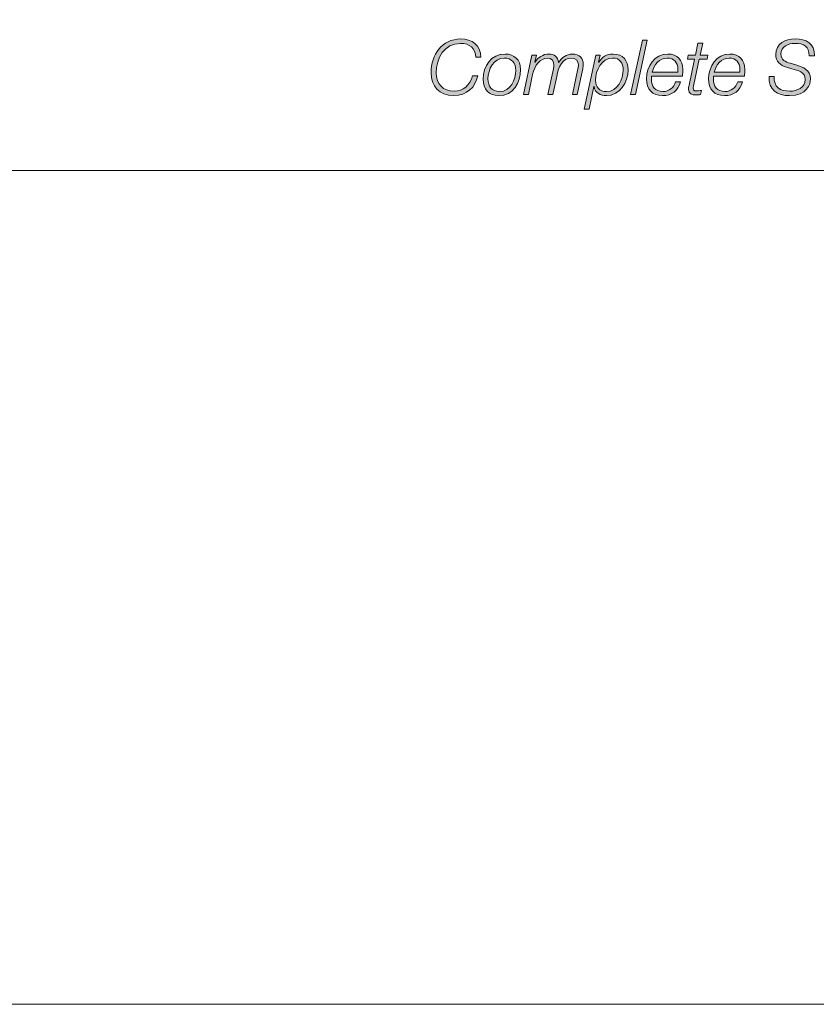
# Model space of a CAD drawing. Units: millimetres. Extents: x 0 to 840, y 0 to 594.
# Drawn here: x 470 to 493, y 0 to 28 of the extents above; entities that cross this region are included whole.
import ezdxf

# ---------------------------------------------------------------- set-up
doc = ezdxf.new("R2010")
doc.units = ezdxf.units.MM
doc.header["$MEASUREMENT"] = 0
doc.layers.add('Layer 1', color=7, linetype='Continuous')

# ---------------------------------------------------------------- blocks, each defined once
blk = doc.blocks.new('block 2')
at = {"layer": 'Layer 1', "lineweight": 0}
blk.add_lwpolyline([(0, 594), (839.999, 594), (839.999, 0), (0, 0), (0, 594)], dxfattribs=at)
blk = doc.blocks.new('block 3')
at = {"layer": 'Layer 1', "true_color": 0x231f20}
h = blk.add_hatch(color=250, dxfattribs=at)
h.dxf.hatch_style = 2
edge = h.paths.add_edge_path()
edge.add_spline(control_points=[(482.797, 27.102), (482.793, 27.363), (482.621, 27.501), (482.364, 27.501), (481.895, 27.501), (481.668, 27.078), (481.668, 26.655), (481.668, 26.336), (481.86, 26.131), (482.183, 26.131), (482.431, 26.131), (482.634, 26.297), (482.71, 26.57), (482.71, 26.57), (482.858, 26.57), (482.858, 26.57), (482.787, 26.251), (482.557, 26.005), (482.159, 26.005), (481.753, 26.005), (481.52, 26.275), (481.52, 26.668), (481.52, 27.165), (481.832, 27.627), (482.366, 27.627), (482.693, 27.627), (482.941, 27.448), (482.946, 27.102), (482.946, 27.102), (482.797, 27.102), (482.797, 27.102)], knot_values=[0, 0, 0, 0, 1, 1, 1, 2, 2, 2, 3, 3, 3, 4, 4, 4, 5, 5, 5, 6, 6, 6, 7, 7, 7, 8, 8, 8, 9, 9, 9, 10, 10, 10, 10], degree=3, periodic=1)
h = blk.add_hatch(color=250, dxfattribs=at)
h.dxf.hatch_style = 2
edge = h.paths.add_edge_path()
edge.add_spline(control_points=[(492.348, 27.141), (492.345, 27.413), (492.201, 27.501), (491.935, 27.501), (491.744, 27.501), (491.539, 27.411), (491.539, 27.189), (491.539, 27.023), (491.669, 26.971), (491.8, 26.931), (491.8, 26.931), (491.966, 26.882), (491.966, 26.882), (492.179, 26.816), (492.384, 26.746), (492.384, 26.485), (492.384, 26.332), (492.289, 26.005), (491.783, 26.005), (491.434, 26.005), (491.179, 26.173), (491.196, 26.55), (491.196, 26.55), (491.345, 26.55), (491.345, 26.55), (491.329, 26.247), (491.51, 26.132), (491.794, 26.132), (491.996, 26.132), (492.236, 26.232), (492.236, 26.465), (492.236, 26.685), (492.023, 26.724), (491.85, 26.775), (491.85, 26.775), (491.698, 26.82), (491.698, 26.82), (491.517, 26.873), (491.39, 26.982), (491.39, 27.182), (491.39, 27.494), (491.665, 27.627), (491.942, 27.627), (492.258, 27.627), (492.513, 27.501), (492.496, 27.141), (492.496, 27.141), (492.348, 27.141), (492.348, 27.141)], knot_values=[0, 0, 0, 0, 1, 1, 1, 2, 2, 2, 3, 3, 3, 4, 4, 4, 5, 5, 5, 6, 6, 6, 7, 7, 7, 8, 8, 8, 9, 9, 9, 10, 10, 10, 11, 11, 11, 12, 12, 12, 13, 13, 13, 14, 14, 14, 15, 15, 15, 16, 16, 16, 16], degree=3, periodic=1)
h = blk.add_hatch(color=250, dxfattribs=at)
h.dxf.hatch_style = 2
h.paths.add_polyline_path([(487.569, 27.594), (487.706, 27.594), (487.371, 26.038), (487.233, 26.038)])
h = blk.add_hatch(color=250, dxfattribs=at)
h.dxf.hatch_style = 2
edge = h.paths.add_edge_path()
edge.add_spline(control_points=[(488.885, 27.163), (488.885, 27.163), (489.087, 27.163), (489.087, 27.163), (489.087, 27.163), (489.159, 27.503), (489.159, 27.503), (489.159, 27.503), (489.297, 27.503), (489.297, 27.503), (489.297, 27.503), (489.225, 27.163), (489.225, 27.163), (489.225, 27.163), (489.449, 27.163), (489.449, 27.163), (489.449, 27.163), (489.427, 27.047), (489.427, 27.047), (489.427, 27.047), (489.199, 27.047), (489.199, 27.047), (489.199, 27.047), (489.044, 26.326), (489.044, 26.326), (489.033, 26.273), (489.028, 26.254), (489.028, 26.218), (489.028, 26.179), (489.048, 26.14), (489.1, 26.14), (489.155, 26.14), (489.207, 26.144), (489.262, 26.154), (489.262, 26.154), (489.238, 26.033), (489.238, 26.033), (489.192, 26.029), (489.144, 26.024), (489.098, 26.024), (488.996, 26.024), (488.891, 26.051), (488.891, 26.186), (488.891, 26.21), (488.895, 26.251), (488.906, 26.302), (488.906, 26.302), (489.061, 27.047), (489.061, 27.047), (489.061, 27.047), (488.858, 27.047), (488.858, 27.047), (488.858, 27.047), (488.885, 27.163), (488.885, 27.163)], knot_values=[0, 0, 0, 0, 1, 1, 1, 2, 2, 2, 3, 3, 3, 4, 4, 4, 5, 5, 5, 6, 6, 6, 7, 7, 7, 8, 8, 8, 9, 9, 9, 10, 10, 10, 11, 11, 11, 12, 12, 12, 13, 13, 13, 14, 14, 14, 15, 15, 15, 16, 16, 16, 17, 17, 17, 18, 18, 18, 18], degree=3, periodic=1)
h = blk.add_hatch(color=250, dxfattribs=at)
h.dxf.hatch_style = 2
edge = h.paths.add_edge_path()
edge.add_spline(control_points=[(484.083, 26.755), (484.083, 26.376), (483.876, 26.005), (483.46, 26.005), (483.17, 26.005), (483.01, 26.193), (483.01, 26.474), (483.01, 26.842), (483.237, 27.195), (483.638, 27.195), (483.9, 27.195), (484.083, 27.032), (484.083, 26.755)], knot_values=[0, 0, 0, 0, 0.352778, 0.352778, 0.352778, 0.705556, 0.705556, 0.705556, 1.058333, 1.058333, 1.058333, 1.411111, 1.411111, 1.411111, 1.411111], degree=3, periodic=0)
edge.add_line((484.083, 26.755), (484.083, 26.755))
edge = h.paths.add_edge_path()
edge.add_spline(control_points=[(483.946, 26.726), (483.946, 26.936), (483.835, 27.08), (483.614, 27.08), (483.313, 27.08), (483.148, 26.75), (483.148, 26.486), (483.148, 26.269), (483.257, 26.121), (483.486, 26.121), (483.787, 26.121), (483.946, 26.465), (483.946, 26.726)], knot_values=[0, 0, 0, 0, 0.352778, 0.352778, 0.352778, 0.705556, 0.705556, 0.705556, 1.058333, 1.058333, 1.058333, 1.411111, 1.411111, 1.411111, 1.411111], degree=3, periodic=0)
edge.add_line((483.946, 26.726), (483.946, 26.726))
h = blk.add_hatch(color=250, dxfattribs=at)
h.dxf.hatch_style = 2
edge = h.paths.add_edge_path()
edge.add_spline(control_points=[(484.409, 27.163), (484.409, 27.163), (484.536, 27.163), (484.536, 27.163), (484.536, 27.163), (484.492, 26.966), (484.492, 26.966), (484.492, 26.966), (484.496, 26.962), (484.496, 26.962), (484.577, 27.093), (484.725, 27.195), (484.893, 27.195), (485.05, 27.195), (485.151, 27.115), (485.166, 26.955), (485.166, 26.955), (485.17, 26.955), (485.17, 26.955), (485.257, 27.093), (485.397, 27.195), (485.565, 27.195), (485.781, 27.195), (485.876, 27.073), (485.876, 26.899), (485.876, 26.859), (485.87, 26.816), (485.861, 26.77), (485.861, 26.77), (485.704, 26.038), (485.704, 26.038), (485.704, 26.038), (485.567, 26.038), (485.567, 26.038), (485.567, 26.038), (485.726, 26.774), (485.726, 26.774), (485.735, 26.814), (485.739, 26.853), (485.739, 26.888), (485.739, 26.999), (485.669, 27.08), (485.526, 27.08), (485.286, 27.08), (485.179, 26.846), (485.116, 26.556), (485.116, 26.556), (485.004, 26.038), (485.004, 26.038), (485.004, 26.038), (484.867, 26.038), (484.867, 26.038), (484.867, 26.038), (485.024, 26.77), (485.024, 26.77), (485.033, 26.807), (485.037, 26.844), (485.037, 26.879), (485.037, 26.988), (484.98, 27.08), (484.847, 27.08), (484.649, 27.08), (484.483, 26.87), (484.427, 26.609), (484.427, 26.609), (484.305, 26.038), (484.305, 26.038), (484.305, 26.038), (484.167, 26.038), (484.167, 26.038), (484.167, 26.038), (484.409, 27.163), (484.409, 27.163)], knot_values=[0, 0, 0, 0, 1, 1, 1, 2, 2, 2, 3, 3, 3, 4, 4, 4, 5, 5, 5, 6, 6, 6, 7, 7, 7, 8, 8, 8, 9, 9, 9, 10, 10, 10, 11, 11, 11, 12, 12, 12, 13, 13, 13, 14, 14, 14, 15, 15, 15, 16, 16, 16, 17, 17, 17, 18, 18, 18, 19, 19, 19, 20, 20, 20, 21, 21, 21, 22, 22, 22, 23, 23, 23, 24, 24, 24, 24], degree=3, periodic=1)
h = blk.add_hatch(color=250, dxfattribs=at)
h.dxf.hatch_style = 2
edge = h.paths.add_edge_path()
edge.add_spline(control_points=[(486.237, 27.162), (486.237, 27.162), (486.362, 27.162), (486.362, 27.162), (486.362, 27.162), (486.318, 26.96), (486.318, 26.96), (486.318, 26.96), (486.323, 26.96), (486.323, 26.96), (486.419, 27.108), (486.534, 27.195), (486.732, 27.195), (487.02, 27.195), (487.16, 27.01), (487.16, 26.735), (487.16, 26.391), (486.922, 26.005), (486.545, 26.005), (486.368, 26.005), (486.216, 26.079), (486.185, 26.262), (486.185, 26.262), (486.181, 26.262), (486.181, 26.262), (486.181, 26.262), (486.044, 25.622), (486.044, 25.622), (486.044, 25.622), (485.906, 25.622), (485.906, 25.622), (485.906, 25.622), (486.237, 27.162), (486.237, 27.162)], knot_values=[0, 0, 0, 0, 1, 1, 1, 2, 2, 2, 3, 3, 3, 4, 4, 4, 5, 5, 5, 6, 6, 6, 7, 7, 7, 8, 8, 8, 9, 9, 9, 10, 10, 10, 11, 11, 11, 11], degree=3, periodic=1)
edge = h.paths.add_edge_path()
edge.add_spline(control_points=[(486.229, 26.445), (486.229, 26.249), (486.342, 26.121), (486.543, 26.121), (486.859, 26.121), (487.022, 26.469), (487.022, 26.744), (487.022, 26.936), (486.926, 27.08), (486.719, 27.08), (486.403, 27.08), (486.229, 26.724), (486.229, 26.445)], knot_values=[0, 0, 0, 0, 0.352778, 0.352778, 0.352778, 0.705556, 0.705556, 0.705556, 1.058333, 1.058333, 1.058333, 1.411111, 1.411111, 1.411111, 1.411111], degree=3, periodic=0)
edge.add_line((486.229, 26.445), (486.229, 26.445))
h = blk.add_hatch(color=250, dxfattribs=at)
h.dxf.hatch_style = 2
edge = h.paths.add_edge_path()
edge.add_spline(control_points=[(487.834, 26.563), (487.83, 26.537), (487.828, 26.507), (487.828, 26.476), (487.828, 26.273), (487.932, 26.121), (488.155, 26.121), (488.334, 26.121), (488.471, 26.236), (488.523, 26.4), (488.523, 26.4), (488.661, 26.4), (488.661, 26.4), (488.587, 26.149), (488.414, 26.005), (488.148, 26.005), (487.852, 26.005), (487.69, 26.19), (487.69, 26.482), (487.69, 26.838), (487.913, 27.195), (488.299, 27.195), (488.569, 27.195), (488.726, 27.019), (488.726, 26.757), (488.726, 26.694), (488.724, 26.63), (488.715, 26.563), (488.715, 26.563), (487.834, 26.563), (487.834, 26.563)], knot_values=[0, 0, 0, 0, 1, 1, 1, 2, 2, 2, 3, 3, 3, 4, 4, 4, 5, 5, 5, 6, 6, 6, 7, 7, 7, 8, 8, 8, 9, 9, 9, 10, 10, 10, 10], degree=3, periodic=1)
edge = h.paths.add_edge_path()
edge.add_spline(control_points=[(488.587, 26.678), (488.587, 26.709), (488.589, 26.737), (488.589, 26.766), (488.589, 26.953), (488.471, 27.08), (488.281, 27.08), (488.055, 27.08), (487.9, 26.888), (487.852, 26.678), (487.852, 26.678), (488.587, 26.678), (488.587, 26.678)], knot_values=[0, 0, 0, 0, 1, 1, 1, 2, 2, 2, 3, 3, 3, 4, 4, 4, 4], degree=3, periodic=1)
h = blk.add_hatch(color=250, dxfattribs=at)
h.dxf.hatch_style = 2
edge = h.paths.add_edge_path()
edge.add_spline(control_points=[(489.61, 26.563), (489.606, 26.537), (489.604, 26.507), (489.604, 26.476), (489.604, 26.273), (489.708, 26.121), (489.931, 26.121), (490.11, 26.121), (490.247, 26.236), (490.299, 26.4), (490.299, 26.4), (490.437, 26.4), (490.437, 26.4), (490.362, 26.149), (490.19, 26.005), (489.924, 26.005), (489.628, 26.005), (489.466, 26.19), (489.466, 26.482), (489.466, 26.838), (489.689, 27.195), (490.075, 27.195), (490.345, 27.195), (490.502, 27.019), (490.502, 26.757), (490.502, 26.694), (490.5, 26.63), (490.491, 26.563), (490.491, 26.563), (489.61, 26.563), (489.61, 26.563)], knot_values=[0, 0, 0, 0, 1, 1, 1, 2, 2, 2, 3, 3, 3, 4, 4, 4, 5, 5, 5, 6, 6, 6, 7, 7, 7, 8, 8, 8, 9, 9, 9, 10, 10, 10, 10], degree=3, periodic=1)
edge = h.paths.add_edge_path()
edge.add_spline(control_points=[(490.362, 26.678), (490.362, 26.709), (490.365, 26.737), (490.365, 26.766), (490.365, 26.953), (490.247, 27.08), (490.057, 27.08), (489.83, 27.08), (489.676, 26.888), (489.628, 26.678), (489.628, 26.678), (490.362, 26.678), (490.362, 26.678)], knot_values=[0, 0, 0, 0, 1, 1, 1, 2, 2, 2, 3, 3, 3, 4, 4, 4, 4], degree=3, periodic=1)
at = {"layer": 'Layer 1', "lineweight": 0}
for points in [[(0, 594), (839.999, 594), (839.999, 0), (0, 0), (0, 594)], [(487.569, 27.594), (487.706, 27.594), (487.371, 26.038), (487.233, 26.038), (487.569, 27.594)]]:
    blk.add_lwpolyline(points, dxfattribs=at)
for points, knots in [([(482.797, 27.102), (482.793, 27.363), (482.621, 27.501), (482.364, 27.501), (481.895, 27.501), (481.668, 27.078), (481.668, 26.655), (481.668, 26.336), (481.86, 26.131), (482.183, 26.131), (482.431, 26.131), (482.634, 26.297), (482.71, 26.57), (482.71, 26.57), (482.858, 26.57), (482.858, 26.57), (482.787, 26.251), (482.557, 26.005), (482.159, 26.005), (481.753, 26.005), (481.52, 26.275), (481.52, 26.668), (481.52, 27.165), (481.832, 27.627), (482.366, 27.627), (482.693, 27.627), (482.941, 27.448), (482.946, 27.102), (482.946, 27.102), (482.797, 27.102), (482.797, 27.102)], [0, 0, 0, 0, 1, 1, 1, 2, 2, 2, 3, 3, 3, 4, 4, 4, 5, 5, 5, 6, 6, 6, 7, 7, 7, 8, 8, 8, 9, 9, 9, 10, 10, 10, 10]), ([(492.348, 27.141), (492.345, 27.413), (492.201, 27.501), (491.935, 27.501), (491.744, 27.501), (491.539, 27.411), (491.539, 27.189), (491.539, 27.023), (491.669, 26.971), (491.8, 26.931), (491.8, 26.931), (491.966, 26.882), (491.966, 26.882), (492.179, 26.816), (492.384, 26.746), (492.384, 26.485), (492.384, 26.332), (492.289, 26.005), (491.783, 26.005), (491.434, 26.005), (491.179, 26.173), (491.196, 26.55), (491.196, 26.55), (491.345, 26.55), (491.345, 26.55), (491.329, 26.247), (491.51, 26.132), (491.794, 26.132), (491.996, 26.132), (492.236, 26.232), (492.236, 26.465), (492.236, 26.685), (492.023, 26.724), (491.85, 26.775), (491.85, 26.775), (491.698, 26.82), (491.698, 26.82), (491.517, 26.873), (491.39, 26.982), (491.39, 27.182), (491.39, 27.494), (491.665, 27.627), (491.942, 27.627), (492.258, 27.627), (492.513, 27.501), (492.496, 27.141), (492.496, 27.141), (492.348, 27.141), (492.348, 27.141)], [0, 0, 0, 0, 1, 1, 1, 2, 2, 2, 3, 3, 3, 4, 4, 4, 5, 5, 5, 6, 6, 6, 7, 7, 7, 8, 8, 8, 9, 9, 9, 10, 10, 10, 11, 11, 11, 12, 12, 12, 13, 13, 13, 14, 14, 14, 15, 15, 15, 16, 16, 16, 16]), ([(488.885, 27.163), (488.885, 27.163), (489.087, 27.163), (489.087, 27.163), (489.087, 27.163), (489.159, 27.503), (489.159, 27.503), (489.159, 27.503), (489.297, 27.503), (489.297, 27.503), (489.297, 27.503), (489.225, 27.163), (489.225, 27.163), (489.225, 27.163), (489.449, 27.163), (489.449, 27.163), (489.449, 27.163), (489.427, 27.047), (489.427, 27.047), (489.427, 27.047), (489.199, 27.047), (489.199, 27.047), (489.199, 27.047), (489.044, 26.326), (489.044, 26.326), (489.033, 26.273), (489.028, 26.254), (489.028, 26.218), (489.028, 26.179), (489.048, 26.14), (489.1, 26.14), (489.155, 26.14), (489.207, 26.144), (489.262, 26.154), (489.262, 26.154), (489.238, 26.033), (489.238, 26.033), (489.192, 26.029), (489.144, 26.024), (489.098, 26.024), (488.996, 26.024), (488.891, 26.051), (488.891, 26.186), (488.891, 26.21), (488.895, 26.251), (488.906, 26.302), (488.906, 26.302), (489.061, 27.047), (489.061, 27.047), (489.061, 27.047), (488.858, 27.047), (488.858, 27.047), (488.858, 27.047), (488.885, 27.163), (488.885, 27.163)], [0, 0, 0, 0, 1, 1, 1, 2, 2, 2, 3, 3, 3, 4, 4, 4, 5, 5, 5, 6, 6, 6, 7, 7, 7, 8, 8, 8, 9, 9, 9, 10, 10, 10, 11, 11, 11, 12, 12, 12, 13, 13, 13, 14, 14, 14, 15, 15, 15, 16, 16, 16, 17, 17, 17, 18, 18, 18, 18]), ([(484.083, 26.755), (484.083, 26.376), (483.876, 26.005), (483.46, 26.005), (483.17, 26.005), (483.01, 26.193), (483.01, 26.474), (483.01, 26.842), (483.237, 27.195), (483.638, 27.195), (483.9, 27.195), (484.083, 27.032), (484.083, 26.755)], [0, 0, 0, 0, 1, 1, 1, 2, 2, 2, 3, 3, 3, 4, 4, 4, 4]), ([(483.946, 26.726), (483.946, 26.936), (483.835, 27.08), (483.614, 27.08), (483.313, 27.08), (483.148, 26.75), (483.148, 26.486), (483.148, 26.269), (483.257, 26.121), (483.486, 26.121), (483.787, 26.121), (483.946, 26.465), (483.946, 26.726)], [0, 0, 0, 0, 1, 1, 1, 2, 2, 2, 3, 3, 3, 4, 4, 4, 4]), ([(484.409, 27.163), (484.409, 27.163), (484.536, 27.163), (484.536, 27.163), (484.536, 27.163), (484.492, 26.966), (484.492, 26.966), (484.492, 26.966), (484.496, 26.962), (484.496, 26.962), (484.577, 27.093), (484.725, 27.195), (484.893, 27.195), (485.05, 27.195), (485.151, 27.115), (485.166, 26.955), (485.166, 26.955), (485.17, 26.955), (485.17, 26.955), (485.257, 27.093), (485.397, 27.195), (485.565, 27.195), (485.781, 27.195), (485.876, 27.073), (485.876, 26.899), (485.876, 26.859), (485.87, 26.816), (485.861, 26.77), (485.861, 26.77), (485.704, 26.038), (485.704, 26.038), (485.704, 26.038), (485.567, 26.038), (485.567, 26.038), (485.567, 26.038), (485.726, 26.774), (485.726, 26.774), (485.735, 26.814), (485.739, 26.853), (485.739, 26.888), (485.739, 26.999), (485.669, 27.08), (485.526, 27.08), (485.286, 27.08), (485.179, 26.846), (485.116, 26.556), (485.116, 26.556), (485.004, 26.038), (485.004, 26.038), (485.004, 26.038), (484.867, 26.038), (484.867, 26.038), (484.867, 26.038), (485.024, 26.77), (485.024, 26.77), (485.033, 26.807), (485.037, 26.844), (485.037, 26.879), (485.037, 26.988), (484.98, 27.08), (484.847, 27.08), (484.649, 27.08), (484.483, 26.87), (484.427, 26.609), (484.427, 26.609), (484.305, 26.038), (484.305, 26.038), (484.305, 26.038), (484.167, 26.038), (484.167, 26.038), (484.167, 26.038), (484.409, 27.163), (484.409, 27.163)], [0, 0, 0, 0, 1, 1, 1, 2, 2, 2, 3, 3, 3, 4, 4, 4, 5, 5, 5, 6, 6, 6, 7, 7, 7, 8, 8, 8, 9, 9, 9, 10, 10, 10, 11, 11, 11, 12, 12, 12, 13, 13, 13, 14, 14, 14, 15, 15, 15, 16, 16, 16, 17, 17, 17, 18, 18, 18, 19, 19, 19, 20, 20, 20, 21, 21, 21, 22, 22, 22, 23, 23, 23, 24, 24, 24, 24]), ([(486.237, 27.162), (486.237, 27.162), (486.362, 27.162), (486.362, 27.162), (486.362, 27.162), (486.318, 26.96), (486.318, 26.96), (486.318, 26.96), (486.323, 26.96), (486.323, 26.96), (486.419, 27.108), (486.534, 27.195), (486.732, 27.195), (487.02, 27.195), (487.16, 27.01), (487.16, 26.735), (487.16, 26.391), (486.922, 26.005), (486.545, 26.005), (486.368, 26.005), (486.216, 26.079), (486.185, 26.262), (486.185, 26.262), (486.181, 26.262), (486.181, 26.262), (486.181, 26.262), (486.044, 25.622), (486.044, 25.622), (486.044, 25.622), (485.906, 25.622), (485.906, 25.622), (485.906, 25.622), (486.237, 27.162), (486.237, 27.162)], [0, 0, 0, 0, 1, 1, 1, 2, 2, 2, 3, 3, 3, 4, 4, 4, 5, 5, 5, 6, 6, 6, 7, 7, 7, 8, 8, 8, 9, 9, 9, 10, 10, 10, 11, 11, 11, 11]), ([(486.229, 26.445), (486.229, 26.249), (486.342, 26.121), (486.543, 26.121), (486.859, 26.121), (487.022, 26.469), (487.022, 26.744), (487.022, 26.936), (486.926, 27.08), (486.719, 27.08), (486.403, 27.08), (486.229, 26.724), (486.229, 26.445)], [0, 0, 0, 0, 1, 1, 1, 2, 2, 2, 3, 3, 3, 4, 4, 4, 4]), ([(487.834, 26.563), (487.83, 26.537), (487.828, 26.507), (487.828, 26.476), (487.828, 26.273), (487.932, 26.121), (488.155, 26.121), (488.334, 26.121), (488.471, 26.236), (488.523, 26.4), (488.523, 26.4), (488.661, 26.4), (488.661, 26.4), (488.587, 26.149), (488.414, 26.005), (488.148, 26.005), (487.852, 26.005), (487.69, 26.19), (487.69, 26.482), (487.69, 26.838), (487.913, 27.195), (488.299, 27.195), (488.569, 27.195), (488.726, 27.019), (488.726, 26.757), (488.726, 26.694), (488.724, 26.63), (488.715, 26.563), (488.715, 26.563), (487.834, 26.563), (487.834, 26.563)], [0, 0, 0, 0, 1, 1, 1, 2, 2, 2, 3, 3, 3, 4, 4, 4, 5, 5, 5, 6, 6, 6, 7, 7, 7, 8, 8, 8, 9, 9, 9, 10, 10, 10, 10]), ([(488.587, 26.678), (488.587, 26.709), (488.589, 26.737), (488.589, 26.766), (488.589, 26.953), (488.471, 27.08), (488.281, 27.08), (488.055, 27.08), (487.9, 26.888), (487.852, 26.678), (487.852, 26.678), (488.587, 26.678), (488.587, 26.678)], [0, 0, 0, 0, 1, 1, 1, 2, 2, 2, 3, 3, 3, 4, 4, 4, 4]), ([(489.61, 26.563), (489.606, 26.537), (489.604, 26.507), (489.604, 26.476), (489.604, 26.273), (489.708, 26.121), (489.931, 26.121), (490.11, 26.121), (490.247, 26.236), (490.299, 26.4), (490.299, 26.4), (490.437, 26.4), (490.437, 26.4), (490.362, 26.149), (490.19, 26.005), (489.924, 26.005), (489.628, 26.005), (489.466, 26.19), (489.466, 26.482), (489.466, 26.838), (489.689, 27.195), (490.075, 27.195), (490.345, 27.195), (490.502, 27.019), (490.502, 26.757), (490.502, 26.694), (490.5, 26.63), (490.491, 26.563), (490.491, 26.563), (489.61, 26.563), (489.61, 26.563)], [0, 0, 0, 0, 1, 1, 1, 2, 2, 2, 3, 3, 3, 4, 4, 4, 5, 5, 5, 6, 6, 6, 7, 7, 7, 8, 8, 8, 9, 9, 9, 10, 10, 10, 10]), ([(490.362, 26.678), (490.362, 26.709), (490.365, 26.737), (490.365, 26.766), (490.365, 26.953), (490.247, 27.08), (490.057, 27.08), (489.83, 27.08), (489.676, 26.888), (489.628, 26.678), (489.628, 26.678), (490.362, 26.678), (490.362, 26.678)], [0, 0, 0, 0, 1, 1, 1, 2, 2, 2, 3, 3, 3, 4, 4, 4, 4])]:
    blk.add_open_spline(points, degree=3, knots=knots, dxfattribs=at)

msp = doc.modelspace()

# ---------------------------------------------------------------- linework, layer by layer
at = {"layer": 'Layer 1', "lineweight": 0}
msp.add_lwpolyline([(24.156, 23.858), (816.169, 23.858)], dxfattribs=at)

# ---------------------------------------------------------------- block references
at = {"layer": 'Layer 1'}
for name in ['block 2', 'block 3']:
    msp.add_blockref(name, (0, 0), dxfattribs=at)

doc.saveas('drawing.dxf')
